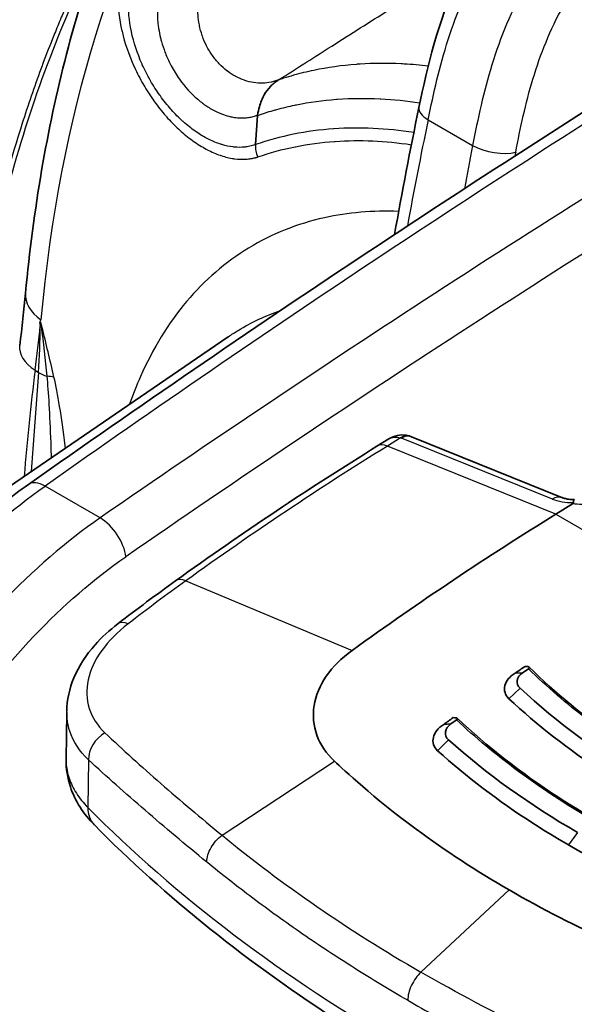
# Model space of a CAD drawing. Units: millimetres. Extents: x 43 to 3572, y 24 to 1710.
# Drawn here: x 821 to 840, y 502 to 534 of the extents above; entities that cross this region are included whole.
import ezdxf

# ---------------------------------------------------------------- set-up
doc = ezdxf.new("R2010")
doc.units = ezdxf.units.MM
doc.header["$LTSCALE"] = 3
doc.layers.add('Visible (ISO)', color=7, linetype='Continuous', lineweight=35)
doc.layers.add('Visible Narrow (ISO)', color=7, linetype='Continuous', lineweight=25)

msp = doc.modelspace()

# ---------------------------------------------------------------- linework, layer by layer
at = {"layer": 'Visible (ISO)'}
for p, q in [((829.298, 530.977), (829.226, 530.017)), ((828.332, 523.701), (791.401, 498.485)), ((833.286, 523.921), (833.286, 523.921)), ((839.325, 518.413), (834.361, 520.414)), ((833.225, 520.103), (833.615, 520.344)), ((839.109, 517.872), (839.659, 518.212)), ((837.767, 512.642), (838.017, 512.657)), ((822.997, 509.816), (823.017, 511.354)), ((835.421, 510.959), (835.658, 510.975))]:
    msp.add_line(p, q, dxfattribs=at)
for centre, major_axis, ratio, start_param, end_param in [((829.313, 530.991), (0.0082, 0.0494), 0.266824, 1.674585, 1.897452), ((834.09, 519.817), (0.164, 0.632), 0.564689, 6.283185, 6.283736), ((839.081, 517.808), (0.244, 0.606), 0.662305, 6.283139, 6.283173), ((841.795, 430.596), (54.429, 94.273), 0.57735, 0.820305, 0.907682), ((845.328, 428.556), (-54.429, -94.273), 0.57735, 4.021092, 4.025386), ((845.594, 428.403), (-54.537, -94.462), 0.57735, 4.02289, 4.025386), ((866.319, 528.677), (-32.359, -13.754), 0.24678, 0.416292, 0.421837), ((845.343, 428.547), (-54.429, -94.273), 0.57735, 4.052187, 4.056252), ((845.6, 428.399), (-54.537, -94.462), 0.57735, 4.053839, 4.056252), ((854.151, 522.369), (-23.267, -9.067), 0.283786, 0.554941, 0.560955)]:
    msp.add_ellipse(centre, major_axis=major_axis, ratio=ratio, start_param=start_param, end_param=end_param, dxfattribs=at)
for points, knots in [([(827.183, 543.013), (826.579, 542.036), (826.021, 541.01), (824.999, 538.867), (824.535, 537.751), (823.702, 535.434), (823.333, 534.234), (822.691, 531.757), (822.418, 530.48), (821.969, 527.858), (821.793, 526.513), (821.665, 525.137)], [5.7989528, 5.7989528, 5.7989528, 5.7989528, 5.8754814, 5.8754814, 5.9520101, 5.9520101, 6.0285387, 6.0285387, 6.1050674, 6.1050674, 6.1815961, 6.1815961, 6.1815961, 6.1815961]), ([(834.605, 531.235), (834.891, 532.609), (835.238, 534.063), (836.02, 535.749), (836.172, 536.045), (836.703, 536.962), (837.145, 537.551), (838.085, 538.63), (838.586, 539.133), (839.361, 539.878), (839.635, 540.133), (839.912, 540.379)], [0, 0, 0, 0, 0.539102, 0.539102, 0.655366, 0.655366, 0.909742, 0.909742, 1.171817, 1.171817, 1.312885, 1.312885, 1.312885, 1.312885]), ([(829.299, 530.988), (829.312, 531.082), (829.332, 531.174), (829.357, 531.263), (829.396, 531.403), (829.45, 531.535), (829.519, 531.655), (829.575, 531.753), (829.642, 531.845), (829.717, 531.926), (829.755, 531.967), (829.795, 532.005), (829.838, 532.041), (829.86, 532.059), (829.883, 532.076), (829.906, 532.093), (829.918, 532.102), (829.93, 532.11), (829.943, 532.118), (829.956, 532.126), (829.969, 532.135), (829.983, 532.142)], [0.000000001, 0.000000001, 0.000000001, 0.000000001, 0.000338053, 0.000338053, 0.000338053, 0.000871637, 0.000871637, 0.000871637, 0.001307456, 0.001307456, 0.001307456, 0.001525366, 0.001525366, 0.001525366, 0.00163432, 0.00163432, 0.00163432, 0.001688798, 0.001688798, 0.001688798, 0.001743275, 0.001743275, 0.001743275, 0.001743275]), ([(833.619, 520.346), (833.705, 520.399), (833.8, 520.438), (833.992, 520.477), (834.091, 520.479), (834.208, 520.46), (834.231, 520.456), (834.253, 520.45)], [0.00051207, 0.00051207, 0.00051207, 0.00051207, 0.03589089, 0.03589089, 0.06947367, 0.06947367, 0.07763848, 0.07763848, 0.07763848, 0.07763848]), ([(812.184, 504.396), (812.577, 505.996), (813.176, 507.651), (814.693, 510.823), (815.632, 512.381), (817.717, 515.186), (818.889, 516.471), (820.646, 518.017), (821.2, 518.456), (821.758, 518.849)], [0, 0, 0, 0, 0.618296, 0.618296, 1.238492, 1.238492, 1.856278, 1.856278, 2.130945, 2.130945, 2.130945, 2.130945]), ([(839.325, 518.413), (839.349, 518.404), (839.383, 518.393), (839.464, 518.373), (839.514, 518.364), (839.614, 518.353), (839.664, 518.35), (839.715, 518.349)], [0, 0, 0, 0, 0.02127303, 0.02127303, 0.04403381, 0.04403381, 0.06352469, 0.06352469, 0.06352469, 0.06352469]), ([(839.659, 518.212), (839.661, 518.213), (839.662, 518.214), (839.672, 518.22), (839.679, 518.226), (839.686, 518.236), (839.688, 518.24), (839.691, 518.247), (839.691, 518.25), (839.691, 518.254)], [-0.009935593, -0.009935593, -0.009935593, -0.009935593, -0.009307961, -0.009307961, -0.004949557, -0.004949557, -0.002505757, -0.002505757, -0.000003204, -0.000003204, -0.000003204, -0.000003204]), ([(839.717, 518.349), (839.711, 518.35), (839.705, 518.346), (839.701, 518.339), (839.692, 518.325), (839.687, 518.296), (839.691, 518.254)], [0.0007084849, 0.0007084849, 0.0007084849, 0.0007084849, 0.00086327, 0.00086327, 0.00086327, 0.0011548783, 0.0011548783, 0.0011548783, 0.0011548783]), ([(823.018, 511.396), (823.023, 511.768), (823.106, 512.142), (823.416, 512.878), (823.655, 513.243), (824.17, 513.824), (824.423, 514.057), (824.702, 514.271)], [0, 0, 0, 0, 0.1694594, 0.1694594, 0.3523238, 0.3523238, 0.4878009, 0.4878009, 0.4878009, 0.4878009]), ([(837.767, 512.642), (837.585, 512.534), (837.47, 512.386), (837.433, 512.235), (837.396, 512.084), (837.438, 511.929), (837.564, 511.805)], [0, 0, 0, 0, 0.000828053, 0.000828053, 0.000828053, 0.001656106, 0.001656106, 0.001656106, 0.001656106]), ([(838.017, 512.657), (837.914, 512.588), (837.854, 512.505), (837.838, 512.407), (837.821, 512.31), (837.852, 512.226), (837.932, 512.154)], [0, 0, 0, 0, 0.5, 0.5, 0.5, 1, 1, 1, 1]), ([(838.209, 512.789), (838.215, 512.793), (838.22, 512.797), (838.229, 512.806), (838.232, 512.811), (838.239, 512.824), (838.239, 512.833), (838.226, 512.85), (838.209, 512.857), (838.186, 512.859)], [-0.04093693, -0.04093693, -0.04093693, -0.04093693, -0.03649503, -0.03649503, -0.03090498, -0.03090498, -0.01788889, -0.01788889, 0, 0, 0, 0]), ([(838.231, 512.843), (839.936, 511.159), (842.134, 509.652), (845.841, 507.886), (847.109, 507.381), (848.435, 506.943)], [0, 0, 0, 0, 1.154087, 1.154087, 1.697881, 1.697881, 1.697881, 1.697881]), ([(841.83, 508.682), (841.428, 508.915), (841.037, 509.154), (840.658, 509.4), (839.521, 510.139), (838.489, 510.941), (837.564, 511.805)], [0, 0, 0, 0, 0.25, 0.25, 0.25, 1, 1, 1, 1]), ([(831.155, 511.579), (831.103, 511.249), (831.134, 510.92), (831.363, 510.295), (831.56, 510.006), (831.832, 509.75)], [0, 0, 0, 0, 0.1742694, 0.1742694, 0.3487346, 0.3487346, 0.3487346, 0.3487346]), ([(835.843, 511.109), (835.849, 511.114), (835.854, 511.118), (835.863, 511.128), (835.866, 511.132), (835.873, 511.146), (835.873, 511.155), (835.86, 511.172), (835.842, 511.178), (835.819, 511.179)], [-0.04038156, -0.04038156, -0.04038156, -0.04038156, -0.03599065, -0.03599065, -0.03049712, -0.03049712, -0.01771538, -0.01771538, 0, 0, 0, 0]), ([(835.865, 511.165), (837.82, 509.319), (840.312, 507.692), (844.079, 506.002), (845.053, 505.618), (846.061, 505.271)], [0, 0, 0, 0, 1.273456, 1.273456, 1.692915, 1.692915, 1.692915, 1.692915]), ([(835.421, 510.959), (835.328, 510.902), (835.253, 510.836), (835.195, 510.763), (835.138, 510.691), (835.099, 510.613), (835.08, 510.535), (835.043, 510.378), (835.086, 510.217), (835.218, 510.094)], [0, 0, 0, 0, 0.000417286, 0.000417286, 0.000417286, 0.000834571, 0.000834571, 0.000834571, 0.001669143, 0.001669143, 0.001669143, 0.001669143]), ([(835.658, 510.975), (835.555, 510.903), (835.496, 510.817), (835.48, 510.716), (835.465, 510.615), (835.499, 510.529), (835.581, 510.458)], [0, 0, 0, 0, 0.5, 0.5, 0.5, 1, 1, 1, 1]), ([(839.521, 507.001), (839.121, 507.232), (838.731, 507.47), (838.351, 507.714), (837.213, 508.448), (836.168, 509.241), (835.218, 510.094)], [0, 0, 0, 0, 0.25, 0.25, 0.25, 1, 1, 1, 1]), ([(823.927, 507.655), (823.574, 508.012), (823.293, 508.444), (823.042, 509.201), (822.993, 509.51), (822.997, 509.817)], [0, 0, 0, 0, 0.2103585, 0.2103585, 0.3416882, 0.3416882, 0.3416882, 0.3416882]), ([(831.832, 509.75), (832.147, 509.453), (833.083, 508.569), (835.477, 506.805), (836.495, 506.144), (837.577, 505.519)], [0.000001, 0.000001, 0.000001, 0.000001, 0.2030277, 0.2030277, 0.3394677, 0.3394677, 0.3394677, 0.3394677]), ([(848.243, 493.593), (846.241, 494.253), (844.299, 494.975), (840.554, 496.536), (838.752, 497.375), (835.307, 499.163), (833.664, 500.111), (830.558, 502.107), (829.094, 503.154), (826.36, 505.34), (825.091, 506.478), (823.927, 507.655)], [4.4457267, 4.4457267, 4.4457267, 4.4457267, 4.5523916, 4.5523916, 4.6590565, 4.6590565, 4.7657214, 4.7657214, 4.8723864, 4.8723864, 4.9790513, 4.9790513, 4.9790513, 4.9790513]), ([(844.677, 502.334), (844.191, 502.499), (842.745, 502.991), (839.786, 504.318), (838.659, 504.895), (837.577, 505.519)], [0.000001, 0.000001, 0.000001, 0.000001, 0.2030277, 0.2030277, 0.3394677, 0.3394677, 0.3394677, 0.3394677])]:
    msp.add_open_spline(points, degree=3, knots=knots, dxfattribs=at)
for points in [[(821.758, 518.849), (829.003, 523.955), (836.277, 528.782), (843.555, 533.313)], [(833.803, 527.063), (834.047, 528.447), (834.315, 529.839), (834.605, 531.235)], [(821.471, 523.416), (821.548, 524.009), (821.613, 524.584), (821.665, 525.137)], [(828.332, 523.701), (828.332, 523.701), (828.333, 523.702), (828.333, 523.702)], [(834.253, 520.45), (834.29, 520.44), (834.326, 520.428), (834.361, 520.414)], [(826.595, 515.677), (828.796, 517.257), (831.009, 518.735), (833.225, 520.103)], [(824.702, 514.271), (825.331, 514.753), (825.962, 515.223), (826.595, 515.677)], [(832.406, 513.393), (831.707, 512.89), (831.261, 512.24), (831.155, 511.579)], [(837.932, 512.154), (839.147, 511.021), (840.549, 509.994), (842.136, 509.077)], [(835.581, 510.458), (836.83, 509.337), (838.245, 508.318), (839.826, 507.406)], [(839.521, 507.001), (841.114, 506.081), (842.856, 505.277), (844.751, 504.591)]]:
    msp.add_open_spline(points, degree=3, dxfattribs=at)
at = {"layer": 'Visible Narrow (ISO)'}
for p, q in [((835.299, 532.544), (835.299, 532.544)), ((829.886, 532.078), (829.886, 532.078)), ((829.299, 530.987), (829.299, 530.988)), ((834.908, 530.836), (836.371, 529.991)), ((836.57, 530.963), (836.57, 530.963)), ((822.088, 522.526), (821.844, 519.271)), ((821.98, 522.6), (822.088, 522.526)), ((822.47, 520.742), (822.47, 520.742)), ((834.003, 520.376), (833.566, 520.106)), ((839.109, 517.872), (833.566, 520.106)), ((838.994, 518.366), (834.03, 520.367)), ((824.118, 517.749), (822.304, 518.796)), ((839.109, 517.872), (841.874, 516.276)), ((826.934, 515.679), (832.406, 513.393)), ((837.565, 511.806), (837.932, 512.154)), ((835.219, 510.095), (835.581, 510.458)), ((823.734, 509.799), (823.713, 508.232)), ((828.13, 507.317), (831.832, 509.75)), ((839.826, 507.406), (839.521, 507.001)), ((837.577, 505.519), (834.673, 502.817)), ((834.599, 502.86), (834.599, 502.86))]:
    msp.add_line(p, q, dxfattribs=at)
for centre, major_axis, ratio, start_param, end_param in [((869.875, 491.104), (-33.91, 58.733), 0.57735, 0.301166, 0.683809), ((852.114, 185.71), (219.142, 376.304), 0.569784, 0.822439, 0.893692), ((859.669, 181.352), (-217.72, -377.1), 0.587356, 3.961861, 4.03312), ((835.607, 531.027), (-1.002, 0.208), 0.415455, 0, 0.887451), ((860.435, 180.875), (217.197, 376.197), 0.587383, 0.82027, 0.891522), ((908.854, 551.458), (54.782, 94.074), 0.569841, 2.100784, 2.136965), ((829.769, 529.879), (-0.216, 0.616), 0.81134, 1.076964, 1.722736), ((911.614, 549.861), (-54.428, -94.273), 0.587281, 5.240246, 5.254864), ((837.07, 530.182), (-1.004, 0.197), 0.407639, 0.882718, 2.442853), ((893.803, 543.103), (-36.875, -82.54), 0.54839, 5.110224, 5.111692), ((823.399, 524.975), (-1.734, 0.161), 0.632925, 0, 0.841623), ((814.233, 511.752), (6.377, 20.946), 0.237727, 5.327404, 5.410913), ((804.478, 514.796), (-12.648, -20.536), 0.600889, 2.286036, 2.362143), ((823.07, 524.584), (1.306, -0.013), 0.571253, 3.933501, 3.966325), ((821.435, 523.595), (1.059, 0.254), 0.372746, 0.671536, 0.707005), ((823.197, 523.19), (-1.727, 0.227), 0.561267, 0, 0.864456), ((870.284, 491.149), (-29.806, 61.494), 0.629617, 0.763473, 0.824537), ((823.001, 522.969), (1.303, -0.098), 0.52677, 3.975732, 4.239462), ((821.829, 521.931), (1.06, 0.246), 0.380954, 0.67441, 0.958663), ((834.09, 519.817), (0.164, 0.632), 0.564689, 0.000551, 0.652753), ((834.117, 519.809), (0.244, 0.606), 0.662305, 0, 0.732919), ((835.566, 434.305), (-54.443, -92.693), 0.572331, 3.966244, 4.053728), ((833.682, 519.362), (-0.457, 0.741), 0.556645, 5.635435, 6.283185), ((833.876, 520.272), (-0.217, -0.032), 0.502348, 3.851738, 4.014533), ((822.386, 517.96), (-0.627, 0.89), 0.514888, 5.448537, 6.283185), ((839.081, 517.808), (0.244, 0.606), 0.662305, 0, 0.732919), ((839.825, 518.828), (1.185, 0.104), 0.476572, 3.894118, 4.557626), ((824.2, 516.912), (0.619, -0.896), 0.508429, 0.750668, 2.311862), ((827.103, 514.97), (-0.508, 0.707), 0.501892, 5.598459, 6.283185), ((825.232, 513.58), (-0.53, 0.691), 0.474101, 5.578362, 6.283186), ((824.49, 510.042), (0.593, 0.638), 0.736158, 1.189639, 2.49088), ((824.894, 508.612), (-0.968, -0.957), 0.709084, 5.662966, 6.283186), ((880.297, 526.882), (65.156, 0), 0.57735, 3.660328, 4.193653), ((834.119, 503.311), (0.68, -0.002), 0.615662, 5.225831, 5.225856)]:
    msp.add_ellipse(centre, major_axis=major_axis, ratio=ratio, start_param=start_param, end_param=end_param, dxfattribs=at)
for points, knots in [([(834.908, 530.836), (834.998, 531.27), (835.091, 531.708), (835.306, 532.585), (835.426, 533.026), (835.71, 533.915), (835.874, 534.366), (836.249, 535.248), (836.462, 535.681), (836.829, 536.316), (836.96, 536.527), (837.233, 536.933), (837.375, 537.129), (837.813, 537.698), (838.122, 538.055), (838.759, 538.741), (839.084, 539.069), (839.576, 539.547), (839.741, 539.704), (839.989, 539.936), (840.072, 540.012), (840.238, 540.164), (840.322, 540.24), (840.406, 540.314)], [-0.00000006, -0.00000006, -0.00000006, -0.00000006, 0.00170647, 0.00170647, 0.003413, 0.003413, 0.00511953, 0.00511953, 0.00682606, 0.00682606, 0.00767932, 0.00767932, 0.00853259, 0.00853259, 0.01023912, 0.01023912, 0.01194565, 0.01194565, 0.01279891, 0.01279891, 0.01322554, 0.01322554, 0.01365218, 0.01365218, 0.01365218, 0.01365218]), ([(841.847, 539.482), (841.51, 539.187), (841.176, 538.877), (840.516, 538.242), (840.189, 537.916), (839.549, 537.231), (839.238, 536.875), (838.8, 536.306), (838.658, 536.11), (838.385, 535.704), (838.254, 535.493), (837.888, 534.858), (837.677, 534.423), (837.306, 533.539), (837.145, 533.087), (836.869, 532.193), (836.752, 531.75), (836.546, 530.868), (836.457, 530.43), (836.371, 529.991)], [-0.00000006, -0.00000006, -0.00000006, -0.00000006, 0.001716, 0.001716, 0.00343205, 0.00343205, 0.00514811, 0.00514811, 0.00600614, 0.00600614, 0.00686417, 0.00686417, 0.00858022, 0.00858022, 0.01029628, 0.01029628, 0.01201234, 0.01201234, 0.0137284, 0.0137284, 0.0137284, 0.0137284]), ([(837.788, 529.768), (837.866, 530.166), (837.946, 530.564), (838.038, 530.964), (838.13, 531.364), (838.233, 531.766), (838.356, 532.171), (838.478, 532.577), (838.62, 532.988), (838.786, 533.39), (838.951, 533.792), (839.14, 534.188), (839.361, 534.573), (839.472, 534.766), (839.592, 534.957), (839.717, 535.14), (839.842, 535.324), (839.972, 535.5), (840.106, 535.671), (840.374, 536.012), (840.658, 536.332), (840.95, 536.64), (841.243, 536.949), (841.54, 537.243), (841.84, 537.531), (842.14, 537.818), (842.442, 538.098), (842.749, 538.367)], [0, 0, 0, 0, 0.00154903, 0.00154903, 0.00154903, 0.00309806, 0.00309806, 0.00309806, 0.00464708, 0.00464708, 0.00464708, 0.00619611, 0.00619611, 0.00619611, 0.00697063, 0.00697063, 0.00697063, 0.00774514, 0.00774514, 0.00774514, 0.00929417, 0.00929417, 0.00929417, 0.0108432, 0.0108432, 0.0108432, 0.01239222, 0.01239222, 0.01239222, 0.01239222]), ([(824.874, 535.82), (824.824, 535.681), (824.785, 535.532), (824.758, 535.374), (824.731, 535.216), (824.715, 535.047), (824.712, 534.872), (824.705, 534.521), (824.745, 534.149), (824.835, 533.757), (824.836, 533.752), (824.837, 533.747), (824.838, 533.743), (824.928, 533.354), (825.06, 532.967), (825.237, 532.579), (825.24, 532.572), (825.243, 532.565), (825.246, 532.558), (825.333, 532.368), (825.429, 532.183), (825.533, 532.003), (825.538, 531.995), (825.542, 531.987), (825.547, 531.979), (825.65, 531.801), (825.762, 531.628), (825.882, 531.46), (825.888, 531.452), (825.894, 531.443), (825.9, 531.435), (826.02, 531.269), (826.146, 531.11), (826.277, 530.961), (826.284, 530.953), (826.292, 530.944), (826.299, 530.936), (826.429, 530.789), (826.564, 530.652), (826.703, 530.524), (826.712, 530.515), (826.721, 530.507), (826.73, 530.499), (826.869, 530.373), (827.011, 530.258), (827.153, 530.155), (827.163, 530.148), (827.173, 530.141), (827.183, 530.134), (827.324, 530.034), (827.467, 529.945), (827.61, 529.869), (827.621, 529.863), (827.632, 529.857), (827.643, 529.851), (827.785, 529.777), (827.928, 529.716), (828.066, 529.667), (828.078, 529.663), (828.09, 529.66), (828.101, 529.656), (828.239, 529.61), (828.374, 529.577), (828.506, 529.557), (828.518, 529.556), (828.53, 529.554), (828.542, 529.552), (828.674, 529.535), (828.802, 529.531), (828.924, 529.539), (828.936, 529.54), (828.948, 529.541), (828.96, 529.542), (829.014, 529.547), (829.068, 529.554), (829.12, 529.564), (829.132, 529.566), (829.144, 529.569), (829.156, 529.571), (829.175, 529.576), (829.195, 529.58), (829.215, 529.585), (829.223, 529.587), (829.23, 529.589), (829.238, 529.592), (829.242, 529.593), (829.246, 529.594), (829.25, 529.595), (829.257, 529.597), (829.265, 529.599), (829.273, 529.601), (829.278, 529.603), (829.284, 529.605), (829.29, 529.607), (829.296, 529.608), (829.301, 529.61), (829.307, 529.612)], [0, 0, 0, 0, 0.00075658, 0.00075658, 0.00075658, 0.00151317, 0.00151317, 0.00151317, 0.00302633, 0.00302633, 0.00302633, 0.00304445, 0.00304445, 0.00304445, 0.0045395, 0.0045395, 0.0045395, 0.00456669, 0.00456669, 0.00456669, 0.00529608, 0.00529608, 0.00529608, 0.00532781, 0.00532781, 0.00532781, 0.00605266, 0.00605266, 0.00605266, 0.00608892, 0.00608892, 0.00608892, 0.00680924, 0.00680924, 0.00680924, 0.00685005, 0.00685005, 0.00685005, 0.00756583, 0.00756583, 0.00756583, 0.00761115, 0.00761115, 0.00761115, 0.00832241, 0.00832241, 0.00832241, 0.00837228, 0.00837228, 0.00837228, 0.00907899, 0.00907899, 0.00907899, 0.00913338, 0.00913338, 0.00913338, 0.00983558, 0.00983558, 0.00983558, 0.00989452, 0.00989452, 0.00989452, 0.01059216, 0.01059216, 0.01059216, 0.01065561, 0.01065561, 0.01065561, 0.01134874, 0.01134874, 0.01134874, 0.01141677, 0.01141677, 0.01141677, 0.01172703, 0.01172703, 0.01172703, 0.01179734, 0.01179734, 0.01179734, 0.01191618, 0.01191618, 0.01191618, 0.01196346, 0.01196346, 0.01196346, 0.01198765, 0.01198765, 0.01198765, 0.01203439, 0.01203439, 0.01203439, 0.01206986, 0.01206986, 0.01206986, 0.01210532, 0.01210532, 0.01210532, 0.01210532]), ([(829.226, 530.017), (829.222, 530.015), (829.219, 530.014), (829.216, 530.013), (829.202, 530.008), (829.19, 530.004), (829.177, 529.999), (829.149, 529.99), (829.12, 529.982), (829.091, 529.975), (829.033, 529.96), (828.973, 529.948), (828.912, 529.941), (828.9, 529.939), (828.887, 529.937), (828.875, 529.936), (828.764, 529.925), (828.648, 529.925), (828.53, 529.936), (828.517, 529.938), (828.504, 529.939), (828.491, 529.94), (828.371, 529.955), (828.249, 529.981), (828.125, 530.018), (828.112, 530.022), (828.099, 530.026), (828.086, 530.03), (827.961, 530.07), (827.832, 530.122), (827.703, 530.186), (827.691, 530.192), (827.678, 530.198), (827.666, 530.204), (827.536, 530.27), (827.407, 530.347), (827.279, 530.435), (827.268, 530.443), (827.257, 530.451), (827.246, 530.458), (827.117, 530.549), (826.987, 530.651), (826.861, 530.764), (826.851, 530.772), (826.842, 530.781), (826.832, 530.789), (826.705, 530.904), (826.583, 531.028), (826.465, 531.16), (826.457, 531.168), (826.449, 531.177), (826.441, 531.186), (826.323, 531.32), (826.207, 531.465), (826.098, 531.616), (826.092, 531.624), (826.086, 531.632), (826.08, 531.641), (825.971, 531.794), (825.87, 531.952), (825.776, 532.114), (825.772, 532.122), (825.768, 532.129), (825.764, 532.137), (825.67, 532.301), (825.583, 532.471), (825.505, 532.645), (825.502, 532.651), (825.499, 532.657), (825.497, 532.663), (825.338, 533.02), (825.222, 533.375), (825.146, 533.731), (825.146, 533.735), (825.145, 533.738), (825.144, 533.741), (825.069, 534.099), (825.04, 534.437), (825.054, 534.755), (825.062, 534.915), (825.08, 535.069), (825.11, 535.213), (825.139, 535.357), (825.179, 535.492), (825.23, 535.617)], [-0.00000006, -0.00000006, -0.00000006, -0.00000006, 0.00002154, 0.00002154, 0.00002154, 0.0001026, 0.0001026, 0.0001026, 0.00027661, 0.00027661, 0.00027661, 0.0006207, 0.0006207, 0.0006207, 0.00069129, 0.00069129, 0.00069129, 0.00131448, 0.00131448, 0.00131448, 0.00138265, 0.00138265, 0.00138265, 0.0020096, 0.0020096, 0.0020096, 0.002074, 0.002074, 0.002074, 0.00270558, 0.00270558, 0.00270558, 0.00276535, 0.00276535, 0.00276535, 0.0034023, 0.0034023, 0.0034023, 0.00345671, 0.00345671, 0.00345671, 0.00409942, 0.00409942, 0.00409942, 0.00414806, 0.00414806, 0.00414806, 0.00479696, 0.00479696, 0.00479696, 0.00483942, 0.00483942, 0.00483942, 0.00549456, 0.00549456, 0.00549456, 0.00553077, 0.00553077, 0.00553077, 0.00619227, 0.00619227, 0.00619227, 0.00622212, 0.00622212, 0.00622212, 0.00688976, 0.00688976, 0.00688976, 0.00691348, 0.00691348, 0.00691348, 0.00828373, 0.00828373, 0.00828373, 0.00829618, 0.00829618, 0.00829618, 0.00967494, 0.00967494, 0.00967494, 0.01036764, 0.01036764, 0.01036764, 0.0110616, 0.0110616, 0.0110616, 0.0110616]), ([(826.2, 535.331), (826.198, 535.327), (826.197, 535.324), (826.195, 535.32), (826.189, 535.307), (826.184, 535.293), (826.178, 535.279), (826.166, 535.252), (826.155, 535.224), (826.145, 535.195), (826.104, 535.085), (826.07, 534.961), (826.045, 534.832), (826.033, 534.769), (826.024, 534.706), (826.017, 534.642), (826.004, 534.516), (825.999, 534.382), (826.003, 534.246), (826.005, 534.161), (826.011, 534.074), (826.021, 533.986), (826.027, 533.935), (826.034, 533.884), (826.042, 533.832), (826.058, 533.732), (826.078, 533.63), (826.104, 533.527), (826.114, 533.486), (826.125, 533.444), (826.137, 533.403), (826.169, 533.288), (826.207, 533.173), (826.251, 533.061), (826.261, 533.032), (826.273, 533.004), (826.284, 532.976), (826.336, 532.851), (826.394, 532.728), (826.458, 532.606), (826.538, 532.457), (826.627, 532.312), (826.725, 532.174), (826.727, 532.171), (826.729, 532.169), (826.731, 532.166), (826.91, 531.914), (827.11, 531.694), (827.329, 531.507), (827.345, 531.493), (827.361, 531.48), (827.377, 531.467), (827.471, 531.389), (827.568, 531.319), (827.665, 531.257), (827.691, 531.24), (827.716, 531.224), (827.742, 531.209), (827.83, 531.157), (827.918, 531.111), (828.006, 531.072), (828.042, 531.056), (828.078, 531.041), (828.114, 531.027), (828.193, 530.996), (828.273, 530.971), (828.351, 530.951), (828.395, 530.94), (828.438, 530.93), (828.481, 530.923), (828.55, 530.91), (828.617, 530.902), (828.684, 530.898), (828.734, 530.895), (828.783, 530.894), (828.831, 530.895), (828.89, 530.897), (828.947, 530.902), (829.003, 530.91), (829.054, 530.918), (829.107, 530.929), (829.157, 530.942), (829.184, 530.949), (829.209, 530.957), (829.234, 530.965), (829.246, 530.969), (829.259, 530.973), (829.271, 530.977), (829.277, 530.98), (829.283, 530.982), (829.289, 530.984), (829.292, 530.985), (829.295, 530.986), (829.299, 530.987)], [-0.000000059, -0.000000059, -0.000000059, -0.000000059, 0.000022091, 0.000022091, 0.000022091, 0.000099881, 0.000099881, 0.000099881, 0.000250077, 0.000250077, 0.000250077, 0.00081777, 0.00081777, 0.00081777, 0.001090497, 0.001090497, 0.001090497, 0.001635776, 0.001635776, 0.001635776, 0.001980344, 0.001980344, 0.001980344, 0.002181054, 0.002181054, 0.002181054, 0.002569677, 0.002569677, 0.002569677, 0.002726333, 0.002726333, 0.002726333, 0.003161817, 0.003161817, 0.003161817, 0.003271611, 0.003271611, 0.003271611, 0.003756006, 0.003756006, 0.003756006, 0.004349652, 0.004349652, 0.004349652, 0.004362168, 0.004362168, 0.004362168, 0.005452725, 0.005452725, 0.005452725, 0.005531439, 0.005531439, 0.005531439, 0.005998004, 0.005998004, 0.005998004, 0.006122875, 0.006122875, 0.006122875, 0.006543282, 0.006543282, 0.006543282, 0.006712769, 0.006712769, 0.006712769, 0.007088561, 0.007088561, 0.007088561, 0.007299227, 0.007299227, 0.007299227, 0.007633839, 0.007633839, 0.007633839, 0.007881792, 0.007881792, 0.007881792, 0.008179118, 0.008179118, 0.008179118, 0.008450938, 0.008450938, 0.008450938, 0.008592581, 0.008592581, 0.008592581, 0.008666446, 0.008666446, 0.008666446, 0.008704608, 0.008704608, 0.008704608, 0.008724396, 0.008724396, 0.008724396, 0.008724396]), ([(830.005, 532.154), (829.967, 532.137), (829.929, 532.123), (829.891, 532.11), (829.888, 532.109), (829.886, 532.108), (829.883, 532.108), (829.88, 532.107), (829.877, 532.106), (829.874, 532.105), (829.869, 532.103), (829.863, 532.101), (829.857, 532.1), (829.846, 532.096), (829.834, 532.093), (829.823, 532.09), (829.8, 532.084), (829.776, 532.078), (829.753, 532.073), (829.748, 532.072), (829.744, 532.071), (829.739, 532.07), (829.65, 532.051), (829.557, 532.04), (829.462, 532.037), (829.364, 532.035), (829.264, 532.041), (829.164, 532.057), (829.068, 532.072), (828.97, 532.096), (828.873, 532.129), (828.87, 532.13), (828.866, 532.131), (828.862, 532.133), (828.767, 532.165), (828.673, 532.206), (828.581, 532.256), (828.577, 532.258), (828.572, 532.26), (828.568, 532.263), (828.476, 532.313), (828.386, 532.371), (828.298, 532.438), (828.295, 532.441), (828.291, 532.443), (828.288, 532.446), (828.2, 532.514), (828.117, 532.589), (828.038, 532.671), (827.957, 532.756), (827.88, 532.849), (827.81, 532.949), (827.74, 533.047), (827.677, 533.151), (827.622, 533.259), (827.567, 533.367), (827.519, 533.477), (827.48, 533.59), (827.478, 533.595), (827.477, 533.6), (827.475, 533.605), (827.438, 533.714), (827.407, 533.825), (827.384, 533.938), (827.383, 533.943), (827.382, 533.949), (827.381, 533.955), (827.359, 534.068), (827.345, 534.179), (827.338, 534.289), (827.337, 534.294), (827.337, 534.299), (827.337, 534.303), (827.323, 534.533), (827.342, 534.759), (827.388, 534.966), (827.411, 535.069), (827.441, 535.168), (827.477, 535.263), (827.479, 535.268), (827.481, 535.272), (827.482, 535.277), (827.492, 535.302), (827.502, 535.326), (827.513, 535.35), (827.518, 535.363), (827.523, 535.375), (827.529, 535.386), (827.53, 535.389), (827.532, 535.392), (827.533, 535.395), (827.534, 535.398), (827.536, 535.401), (827.537, 535.404), (827.54, 535.41), (827.543, 535.416), (827.546, 535.422), (827.565, 535.461), (827.587, 535.499), (827.611, 535.536)], [0, 0, 0, 0, 0.000183996, 0.000183996, 0.000183996, 0.000198043, 0.000198043, 0.000198043, 0.000212076, 0.000212076, 0.000212076, 0.000240107, 0.000240107, 0.000240107, 0.00029606, 0.00029606, 0.00029606, 0.000407821, 0.000407821, 0.000407821, 0.000429593, 0.000429593, 0.000429593, 0.000854562, 0.000854562, 0.000854562, 0.00129745, 0.00129745, 0.00129745, 0.001718373, 0.001718373, 0.001718373, 0.001734879, 0.001734879, 0.001734879, 0.002147966, 0.002147966, 0.002147966, 0.002167028, 0.002167028, 0.002167028, 0.00257756, 0.00257756, 0.00257756, 0.002593775, 0.002593775, 0.002593775, 0.003007153, 0.003007153, 0.003007153, 0.003432917, 0.003432917, 0.003432917, 0.003853619, 0.003853619, 0.003853619, 0.004277025, 0.004277025, 0.004277025, 0.004295933, 0.004295933, 0.004295933, 0.004704355, 0.004704355, 0.004704355, 0.004725526, 0.004725526, 0.004725526, 0.005136647, 0.005136647, 0.005136647, 0.005155119, 0.005155119, 0.005155119, 0.006014306, 0.006014306, 0.006014306, 0.006443899, 0.006443899, 0.006443899, 0.006464244, 0.006464244, 0.006464244, 0.006576482, 0.006576482, 0.006576482, 0.006632705, 0.006632705, 0.006632705, 0.006646781, 0.006646781, 0.006646781, 0.006660867, 0.006660867, 0.006660867, 0.006689073, 0.006689073, 0.006689073, 0.006873492, 0.006873492, 0.006873492, 0.006873492]), ([(822.935, 534.429), (822.903, 534.354), (822.871, 534.278), (822.84, 534.203), (822.826, 534.17), (822.812, 534.137), (822.798, 534.104), (822.729, 533.938), (822.661, 533.771), (822.594, 533.604), (822.471, 533.299), (822.352, 532.992), (822.237, 532.685), (822.227, 532.659), (822.218, 532.634), (822.208, 532.608), (821.988, 532.018), (821.782, 531.423), (821.589, 530.824), (821.582, 530.802), (821.575, 530.78), (821.568, 530.758), (821.174, 529.529), (820.837, 528.28), (820.561, 527.018), (820.558, 527.003), (820.554, 526.989), (820.551, 526.974), (820.273, 525.697), (820.056, 524.405), (819.901, 523.1), (819.746, 521.794), (819.654, 520.48), (819.626, 519.156)], [-0.00000006, -0.00000006, -0.00000006, -0.00000006, 0.00034984, 0.00034984, 0.00034984, 0.00050292, 0.00050292, 0.00050292, 0.00127447, 0.00127447, 0.00127447, 0.00268237, 0.00268237, 0.00268237, 0.00279912, 0.00279912, 0.00279912, 0.00549947, 0.00549947, 0.00549947, 0.00559831, 0.00559831, 0.00559831, 0.01113308, 0.01113308, 0.01113308, 0.01119668, 0.01119668, 0.01119668, 0.01679505, 0.01679505, 0.01679505, 0.02239342, 0.02239342, 0.02239342, 0.02239342]), ([(819.788, 519.22), (819.816, 520.54), (819.909, 521.852), (820.22, 524.457), (820.438, 525.747), (820.998, 528.296), (821.339, 529.558), (822.139, 532.04), (822.598, 533.261), (823.113, 534.463)], [0, 0, 0, 0, 0.0055886, 0.0055886, 0.01117719, 0.01117719, 0.01676579, 0.01676579, 0.02235439, 0.02235439, 0.02235439, 0.02235439]), ([(830.005, 532.154), (830.544, 532.498), (831.083, 532.842), (831.623, 533.184), (832.247, 533.58), (832.872, 533.975), (833.497, 534.368), (833.612, 534.44), (833.726, 534.512), (833.841, 534.584)], [0.002426964, 0.002426964, 0.002426964, 0.002426964, 0.004841189, 0.004841189, 0.004841189, 0.007635344, 0.007635344, 0.007635344, 0.008147339, 0.008147339, 0.008147339, 0.008147339]), ([(834.909, 532.596), (834.643, 532.628), (834.379, 532.651), (834.117, 532.666), (834.085, 532.668), (834.053, 532.67), (834.022, 532.671), (833.561, 532.694), (833.109, 532.691), (832.669, 532.663), (832.628, 532.66), (832.587, 532.658), (832.546, 532.654), (832.068, 532.619), (831.603, 532.553), (831.15, 532.459), (830.924, 532.412), (830.7, 532.357), (830.48, 532.296), (830.37, 532.265), (830.261, 532.232), (830.152, 532.198), (830.096, 532.18), (830.039, 532.161), (829.983, 532.142)], [0.01214272, 0.01214272, 0.01214272, 0.01214272, 0.013558739, 0.013558739, 0.013558739, 0.013730297, 0.013730297, 0.013730297, 0.01622987, 0.01622987, 0.01622987, 0.016463164, 0.016463164, 0.016463164, 0.019183479, 0.019183479, 0.019183479, 0.020540182, 0.020540182, 0.020540182, 0.021218141, 0.021218141, 0.021218141, 0.021572131, 0.021572131, 0.021572131, 0.021572131]), ([(829.983, 532.142), (829.988, 532.145), (829.993, 532.147), (829.998, 532.15), (830, 532.151), (830.003, 532.153), (830.005, 532.154)], [0, 0, 0, 0, 0.00001949991, 0.00001949991, 0.00001949991, 0.00003004713, 0.00003004713, 0.00003004713, 0.00003004713]), ([(829.298, 530.977), (829.382, 531.006), (829.468, 531.035), (829.553, 531.062), (829.573, 531.068), (829.592, 531.075), (829.612, 531.081), (829.698, 531.108), (829.785, 531.133), (829.873, 531.158), (829.892, 531.163), (829.911, 531.168), (829.93, 531.174), (830.126, 531.227), (830.325, 531.275), (830.526, 531.317), (830.544, 531.321), (830.561, 531.324), (830.579, 531.328), (831.004, 531.414), (831.441, 531.474), (831.888, 531.508), (831.902, 531.509), (831.915, 531.51), (831.929, 531.511), (832.384, 531.543), (832.85, 531.548), (833.327, 531.524), (833.334, 531.524), (833.342, 531.523), (833.35, 531.523), (833.772, 531.501), (834.202, 531.457), (834.638, 531.39)], [-0.00000006, -0.00000006, -0.00000006, -0.00000006, 0.0005339, 0.0005339, 0.0005339, 0.00065447, 0.00065447, 0.00065447, 0.00119342, 0.00119342, 0.00119342, 0.001309, 0.001309, 0.001309, 0.00251307, 0.00251307, 0.00251307, 0.00261806, 0.00261806, 0.00261806, 0.00515792, 0.00515792, 0.00515792, 0.00523618, 0.00523618, 0.00523618, 0.00781297, 0.00781297, 0.00781297, 0.0078543, 0.0078543, 0.0078543, 0.01013781, 0.01013781, 0.01013781, 0.01013781]), ([(834.437, 530.413), (833.535, 530.553), (832.659, 530.595), (831.81, 530.537), (831.806, 530.537), (831.801, 530.536), (831.797, 530.536), (831.348, 530.505), (830.909, 530.446), (830.482, 530.36), (830.051, 530.273), (829.632, 530.159), (829.226, 530.017)], [0.010698939, 0.010698939, 0.010698939, 0.010698939, 0.015495691, 0.015495691, 0.015495691, 0.015519887, 0.015519887, 0.015519887, 0.018058798, 0.018058798, 0.018058798, 0.020622067, 0.020622067, 0.020622067, 0.020622067]), ([(829.307, 529.612), (829.704, 529.751), (830.114, 529.863), (830.535, 529.948), (830.538, 529.949), (830.541, 529.95), (830.544, 529.95), (830.962, 530.034), (831.393, 530.093), (831.833, 530.124), (831.84, 530.124), (831.846, 530.124), (831.853, 530.125), (832.663, 530.18), (833.498, 530.143), (834.357, 530.015)], [0, 0, 0, 0, 0.002515019, 0.002515019, 0.002515019, 0.002533144, 0.002533144, 0.002533144, 0.005030038, 0.005030038, 0.005030038, 0.005066285, 0.005066285, 0.005066285, 0.009652011, 0.009652011, 0.009652011, 0.009652011]), ([(833.939, 527.821), (833.097, 527.852), (832.276, 527.784), (831.495, 527.612), (830.604, 527.415), (829.765, 527.082), (829.003, 526.619), (828.241, 526.157), (827.555, 525.564), (826.962, 524.86), (826.359, 524.144), (825.852, 523.313), (825.447, 522.397), (825.316, 522.102), (825.197, 521.797), (825.087, 521.486)], [2.8079633, 2.8079633, 2.8079633, 2.8079633, 2.9697907, 2.9697907, 2.9697907, 3.1544829, 3.1544829, 3.1544829, 3.3391052, 3.3391052, 3.3391052, 3.5266661, 3.5266661, 3.5266661, 3.587157, 3.587157, 3.587157, 3.587157]), ([(828.333, 523.702), (828.44, 523.775), (828.548, 523.845), (828.659, 523.912), (829.1, 524.18), (829.569, 524.399), (830.06, 524.569)], [3.0992704, 3.0992704, 3.0992704, 3.0992704, 3.1286862, 3.1286862, 3.1286862, 3.2462491, 3.2462491, 3.2462491, 3.2462491]), ([(822.137, 524.19), (822.134, 524.183), (822.133, 524.174), (822.131, 524.159), (822.13, 524.153), (822.129, 524.147)], [0, 0, 0, 0, 0.00004168696, 0.00004168696, 0.00006889148, 0.00006889148, 0.00006889148, 0.00006889148]), ([(822.129, 524.147), (822.131, 524.153), (822.132, 524.159), (822.134, 524.165), (822.136, 524.17), (822.138, 524.175), (822.141, 524.179), (822.142, 524.18), (822.143, 524.181), (822.144, 524.181), (822.145, 524.182), (822.146, 524.182), (822.146, 524.182), (822.146, 524.182), (822.147, 524.181), (822.147, 524.181), (822.148, 524.181), (822.148, 524.181), (822.149, 524.18), (822.149, 524.18), (822.149, 524.18), (822.15, 524.179), (822.15, 524.179), (822.151, 524.178), (822.152, 524.177), (822.152, 524.176), (822.153, 524.175), (822.153, 524.174), (822.154, 524.171), (822.155, 524.169), (822.156, 524.166), (822.159, 524.159), (822.16, 524.152), (822.162, 524.145), (822.164, 524.138), (822.165, 524.131), (822.166, 524.123), (822.168, 524.113), (822.17, 524.102), (822.172, 524.091), (822.174, 524.075), (822.176, 524.06), (822.178, 524.045)], [0, 0, 0, 0, 0.0000304975, 0.0000304975, 0.0000304975, 0.0000581497, 0.0000581497, 0.0000581497, 0.0000671777, 0.0000671777, 0.0000671777, 0.0000704054, 0.0000704054, 0.0000704054, 0.0000718915, 0.0000718915, 0.0000718915, 0.0000745317, 0.0000745317, 0.0000745317, 0.0000763304, 0.0000763304, 0.0000763304, 0.0000801791, 0.0000801791, 0.0000801791, 0.0000842103, 0.0000842103, 0.0000842103, 0.0000934899, 0.0000934899, 0.0000934899, 0.0001202513, 0.0001202513, 0.0001202513, 0.0001484527, 0.0001484527, 0.0001484527, 0.0001905018, 0.0001905018, 0.0001905018, 0.0002515792, 0.0002515792, 0.0002515792, 0.0002515792]), ([(822.167, 524.264), (822.165, 524.258), (822.162, 524.252), (822.16, 524.246), (822.152, 524.228), (822.145, 524.209), (822.137, 524.19)], [-0.0000334348, -0.0000334348, -0.0000334348, -0.0000334348, 0, 0, 0, 0.0001066532, 0.0001066532, 0.0001066532, 0.0001066532]), ([(822.205, 524.039), (822.201, 524.056), (822.197, 524.072), (822.192, 524.088), (822.189, 524.1), (822.186, 524.111), (822.182, 524.123), (822.18, 524.131), (822.177, 524.139), (822.174, 524.146), (822.171, 524.154), (822.167, 524.162), (822.163, 524.17), (822.162, 524.173), (822.16, 524.176), (822.158, 524.179), (822.156, 524.181), (822.154, 524.184), (822.151, 524.186), (822.15, 524.187), (822.148, 524.188), (822.146, 524.189), (822.145, 524.19), (822.143, 524.19), (822.142, 524.19), (822.14, 524.191), (822.138, 524.19), (822.137, 524.19)], [0, 0, 0, 0, 0.0000629937, 0.0000629937, 0.0000629937, 0.000107045, 0.000107045, 0.000107045, 0.0001373475, 0.0001373475, 0.0001373475, 0.000167864, 0.000167864, 0.000167864, 0.0001797395, 0.0001797395, 0.0001797395, 0.0001918319, 0.0001918319, 0.0001918319, 0.0001999103, 0.0001999103, 0.0001999103, 0.000207965, 0.000207965, 0.000207965, 0.0002170602, 0.0002170602, 0.0002170602, 0.0002170602]), ([(822.362, 522.403), (822.414, 521.892), (822.458, 521.163), (822.491, 520.215), (822.496, 520.057), (822.501, 519.893), (822.506, 519.723)], [0.2709664, 0.2709664, 0.2709664, 0.2709664, 0.5152764, 0.5152764, 0.5152764, 0.555983, 0.555983, 0.555983, 0.555983]), ([(822.976, 520.044), (822.973, 520.07), (822.97, 520.096), (822.967, 520.122), (822.848, 521.087), (822.724, 521.838), (822.599, 522.375)], [5.7613776, 5.7613776, 5.7613776, 5.7613776, 5.7679087, 5.7679087, 5.7679087, 6.0122189, 6.0122189, 6.0122189, 6.0122189]), ([(833.615, 520.344), (833.668, 520.376), (833.725, 520.396), (833.783, 520.403), (833.857, 520.412), (833.933, 520.401), (834.003, 520.376)], [2.3285819, 2.3285819, 2.3285819, 2.3285819, 2.6160422, 2.6160422, 2.6160422, 2.9784934, 2.9784934, 2.9784934, 2.9784934]), ([(812.508, 503.985), (812.855, 505.398), (813.354, 506.843), (813.985, 508.26), (814.616, 509.678), (815.379, 511.068), (816.242, 512.374), (817.106, 513.679), (818.069, 514.9), (819.094, 515.985), (820.118, 517.071), (821.203, 518.021), (822.304, 518.796)], [2.344851, 2.344851, 2.344851, 2.344851, 2.633404, 2.633404, 2.633404, 2.921957, 2.921957, 2.921957, 3.21051, 3.21051, 3.21051, 3.499063, 3.499063, 3.499063, 3.499063]), ([(840.966, 518.449), (840.792, 518.342), (840.552, 518.255), (840.294, 518.217), (840.08, 518.185), (839.857, 518.185), (839.659, 518.212)], [3.141897, 3.141897, 3.141897, 3.141897, 3.711839, 3.711839, 3.711839, 4.183872, 4.183872, 4.183872, 4.183872]), ([(824.118, 517.749), (823.006, 516.98), (821.912, 516.035), (820.882, 514.953), (819.852, 513.871), (818.886, 512.652), (818.023, 511.346), (817.161, 510.039), (816.402, 508.647), (815.778, 507.225), (815.154, 505.803), (814.666, 504.352), (814.332, 502.932)], [5.603972, 5.603972, 5.603972, 5.603972, 5.892525, 5.892525, 5.892525, 6.181078, 6.181078, 6.181078, 6.469631, 6.469631, 6.469631, 6.758184, 6.758184, 6.758184, 6.758184]), ([(815.828, 502.643), (816.139, 503.969), (816.595, 505.323), (817.759, 507.978), (818.467, 509.277), (820.077, 511.715), (820.979, 512.853), (822.903, 514.873), (823.924, 515.754), (824.962, 516.472)], [5.808187, 5.808187, 5.808187, 5.808187, 6.09674, 6.09674, 6.385293, 6.385293, 6.673846, 6.673846, 6.962399, 6.962399, 6.962399, 6.962399]), ([(825.041, 514.269), (824.686, 513.995), (824.394, 513.7), (823.943, 513.07), (823.794, 512.749), (823.653, 512.099), (823.664, 511.787), (823.853, 511.19), (824.025, 510.921), (824.275, 510.685)], [0, 0, 0, 0, 0.001762479, 0.001762479, 0.003524958, 0.003524958, 0.005287437, 0.005287437, 0.007049916, 0.007049916, 0.007049916, 0.007049916]), ([(848.331, 506.945), (847.345, 507.272), (846.394, 507.635), (845.487, 508.032), (845.447, 508.049), (845.407, 508.067), (845.367, 508.084), (844.424, 508.502), (843.525, 508.956), (842.672, 509.448), (841.819, 509.941), (841.019, 510.467), (840.273, 511.026), (840.238, 511.051), (840.204, 511.077), (840.17, 511.103), (839.462, 511.639), (838.809, 512.201), (838.209, 512.789)], [-0.00843543, -0.00843543, -0.00843543, -0.00843543, -0.00439765, -0.00439765, -0.00439765, -0.00422055, -0.00422055, -0.00422055, -0.00000568, -0.00000568, -0.00000568, 0.0042092, 0.0042092, 0.0042092, 0.00440353, 0.00440353, 0.00440353, 0.00842408, 0.00842408, 0.00842408, 0.00842408]), ([(823.734, 509.799), (823.437, 510.08), (823.231, 510.395), (823.117, 510.743), (823.048, 510.956), (823.015, 511.173), (823.018, 511.396)], [0, 0, 0, 0, 0.002067617, 0.002067617, 0.002067617, 0.003328578, 0.003328578, 0.003328578, 0.003328578]), ([(845.953, 505.272), (844.985, 505.607), (844.049, 505.976), (843.152, 506.376), (843.113, 506.394), (843.074, 506.411), (843.035, 506.429), (842.102, 506.849), (841.21, 507.305), (840.36, 507.796), (839.471, 508.309), (838.635, 508.856), (837.849, 509.439), (837.132, 509.971), (836.464, 510.527), (835.843, 511.109)], [-0.00841005, -0.00841005, -0.00841005, -0.00841005, -0.00438381, -0.00438381, -0.00438381, -0.00420738, -0.00420738, -0.00420738, -0.00000472, -0.00000472, -0.00000472, 0.00438821, 0.00438821, 0.00438821, 0.00840061, 0.00840061, 0.00840061, 0.00840061]), ([(824.275, 510.685), (824.86, 510.132), (825.473, 509.578), (826.758, 508.458), (827.43, 507.891), (828.13, 507.317)], [0, 0, 0, 0, 0.00417039, 0.00417039, 0.00834078, 0.00834078, 0.00834078, 0.00834078]), ([(822.997, 509.816), (822.996, 509.777), (822.997, 509.738), (822.999, 509.698), (823.008, 509.529), (823.04, 509.36), (823.097, 509.192), (823.154, 509.023), (823.233, 508.858), (823.336, 508.698), (823.439, 508.538), (823.565, 508.382), (823.713, 508.232)], [0.004927475, 0.004927475, 0.004927475, 0.004927475, 0.005166941, 0.005166941, 0.005166941, 0.006194819, 0.006194819, 0.006194819, 0.007227289, 0.007227289, 0.007227289, 0.008259758, 0.008259758, 0.008259758, 0.008259758]), ([(827.622, 506.439), (826.919, 507.014), (826.243, 507.58), (824.947, 508.697), (824.326, 509.248), (823.734, 509.799)], [0, 0, 0, 0, 0.004178918, 0.004178918, 0.008357836, 0.008357836, 0.008357836, 0.008357836]), ([(827.622, 506.439), (827.625, 506.589), (827.677, 506.757), (827.858, 507.07), (827.987, 507.214), (828.13, 507.317)], [0, 0, 0, 0, 0.5, 0.5, 1, 1, 1, 1]), ([(828.13, 507.317), (829.118, 506.507), (830.16, 505.725), (832.343, 504.223), (833.484, 503.503), (834.673, 502.817)], [-0.00000006, -0.00000006, -0.00000006, -0.00000006, 0.00588349, 0.00588349, 0.01176705, 0.01176705, 0.01176705, 0.01176705]), ([(834.237, 501.892), (833.644, 502.235), (833.061, 502.586), (832.491, 502.945), (831.908, 503.312), (831.336, 503.688), (830.778, 504.072), (830.22, 504.456), (829.674, 504.849), (829.142, 505.248), (828.622, 505.638), (828.115, 506.035), (827.622, 506.439)], [0, 0, 0, 0, 0.00293783, 0.00293783, 0.00293783, 0.00594821, 0.00594821, 0.00594821, 0.00895852, 0.00895852, 0.00895852, 0.01189673, 0.01189673, 0.01189673, 0.01189673]), ([(834.673, 502.817), (834.548, 502.701), (834.439, 502.549), (834.361, 502.385), (834.282, 502.219), (834.238, 502.045), (834.237, 501.892)], [0, 0, 0, 0, 0.000636194, 0.000636194, 0.000636194, 0.001278452, 0.001278452, 0.001278452, 0.001278452]), ([(842.331, 499.118), (840.972, 499.663), (839.651, 500.246), (837.096, 501.479), (835.861, 502.131), (834.673, 502.817)], [-0.00000006, -0.00000006, -0.00000006, -0.00000006, 0.00588349, 0.00588349, 0.01176705, 0.01176705, 0.01176705, 0.01176705]), ([(834.237, 501.892), (834.831, 501.549), (835.436, 501.215), (836.052, 500.889), (836.683, 500.556), (837.325, 500.231), (837.978, 499.915), (838.632, 499.6), (839.297, 499.293), (839.972, 498.995), (840.631, 498.705), (841.301, 498.423), (841.98, 498.15)], [0, 0, 0, 0, 0.00293783, 0.00293783, 0.00293783, 0.00594821, 0.00594821, 0.00594821, 0.00895852, 0.00895852, 0.00895852, 0.01189673, 0.01189673, 0.01189673, 0.01189673])]:
    msp.add_open_spline(points, degree=3, knots=knots, dxfattribs=at)
for points in [[(822.129, 524.147), (822.135, 524.118), (822.142, 524.09), (822.148, 524.062)], [(822.178, 524.045), (822.249, 523.501), (822.31, 522.954), (822.362, 522.403)], [(822.599, 522.375), (822.471, 522.929), (822.338, 523.484), (822.205, 524.039)], [(826.934, 515.679), (826.301, 515.224), (825.669, 514.753), (825.041, 514.269)]]:
    msp.add_open_spline(points, degree=3, dxfattribs=at)

doc.saveas('drawing.dxf')
